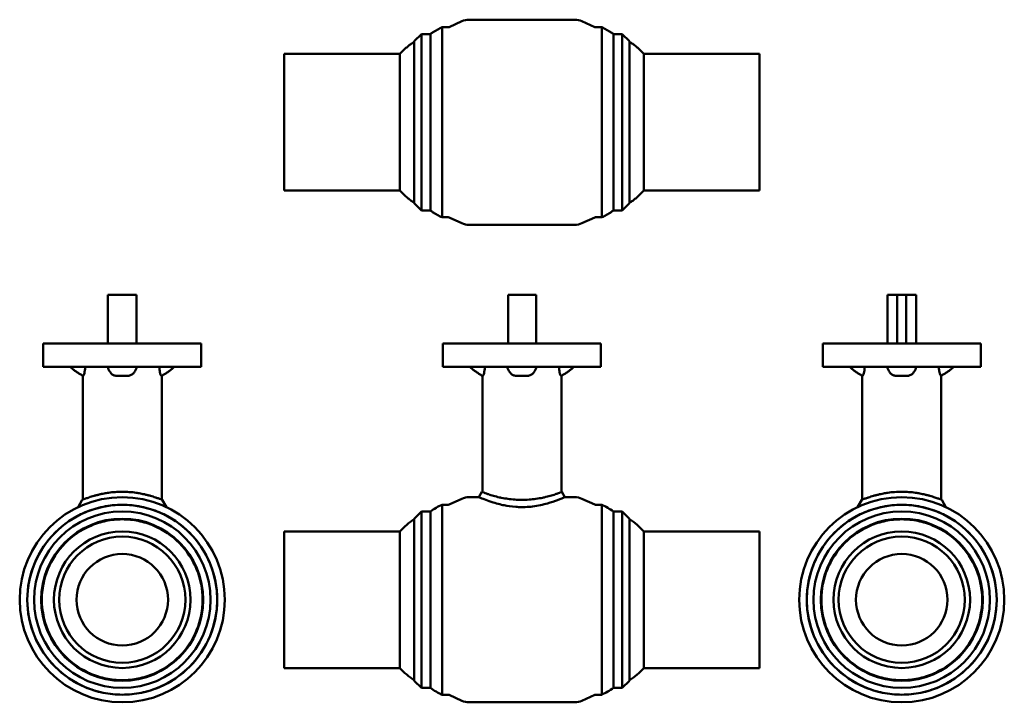
# Model space of a CAD drawing. Units: millimetres. Extents: x 30 to 579, y 10 to 794.
# Drawn here: x 30 to 579, y 413 to 794 of the extents above; entities that cross this region are included whole.
import ezdxf

# ---------------------------------------------------------------- set-up
doc = ezdxf.new("R2010")
doc.units = ezdxf.units.MM
doc.layers.add('Widoczne (ISO)', color=7, linetype='Continuous', lineweight=50)

# ---------------------------------------------------------------- blocks, each defined once
blk = doc.blocks.new('view')
at = {"layer": 'Widoczne (ISO)', "color": 40}
for p, q in [((269.44, 789.63), (276.6, 792.83)), ((339.42, 793.7), (280.69, 793.7)), ((350.66, 789.63), (343.5, 792.83)), ((250.1, 781.7), (254.1, 785.7)), ((254.1, 687.4), (254.1, 785.7)), ((259.05, 785.7), (254.1, 785.7)), ((265.55, 789.45), (265.55, 736.55)), ((268.62, 789.45), (265.55, 789.45)), ((354.55, 789.45), (351.48, 789.45)), ((354.55, 683.65), (354.55, 789.45)), ((361.05, 785.7), (366, 785.7)), ((366, 785.7), (366, 687.4)), ((370, 781.7), (366, 785.7)), ((250.1, 691.4), (250.1, 781.7)), ((370, 781.7), (370, 691.4)), ((177.6, 698.5), (177.6, 774.6)), ((177.6, 774.6), (242.1, 774.6)), ((242.1, 736.55), (242.1, 774.6)), ((442.5, 774.6), (378, 774.6)), ((378, 774.6), (378, 736.55)), ((442.5, 774.6), (442.5, 698.5)), ((242.1, 736.55), (242.1, 698.5)), ((378, 698.5), (378, 736.55)), ((177.6, 698.5), (242.1, 698.5)), ((442.5, 698.5), (378, 698.5)), ((250.1, 691.4), (254.1, 687.4)), ((370, 691.4), (366, 687.4)), ((259.05, 687.4), (254.1, 687.4)), ((361.05, 687.4), (366, 687.4)), ((268.62, 683.65), (265.55, 683.65)), ((269.44, 683.48), (276.6, 680.27)), ((350.66, 683.48), (343.5, 680.27)), ((354.55, 683.65), (351.48, 683.65)), ((339.42, 679.4), (280.69, 679.4)), ((95.37, 640.45), (79.37, 640.45)), ((79.37, 613.35), (79.37, 640.45)), ((95.37, 613.35), (95.37, 640.45)), ((318.05, 640.45), (302.45, 640.45)), ((302.45, 613.35), (302.45, 640.45)), ((318.05, 613.35), (318.05, 640.45)), ((519.19, 640.45), (513.69, 640.45)), ((513.69, 613.35), (513.69, 640.45)), ((519.19, 613.35), (519.19, 640.45)), ((519.19, 640.45), (524.19, 640.45)), ((529.69, 640.45), (524.19, 640.45)), ((524.19, 613.35), (524.19, 640.45)), ((529.69, 613.35), (529.69, 640.45)), ((131.37, 613.35), (43.37, 613.35)), ((43.37, 600.35), (43.37, 613.35)), ((131.37, 600.35), (131.37, 613.35)), ((354.05, 613.35), (266.05, 613.35)), ((266.05, 600.35), (266.05, 613.35)), ((354.05, 600.35), (354.05, 613.35)), ((565.69, 613.35), (477.69, 613.35)), ((477.69, 600.35), (477.69, 613.35)), ((565.69, 600.35), (565.69, 613.35)), ((131.37, 600.35), (43.37, 600.35)), ((66.65, 600.23), (66.65, 600.35)), ((108.09, 600.35), (108.09, 600.23)), ((354.05, 600.35), (266.05, 600.35)), ((289.33, 600.23), (289.33, 600.35)), ((330.77, 600.35), (330.77, 600.23)), ((565.69, 600.35), (477.69, 600.35)), ((500.97, 600.23), (500.97, 600.35)), ((542.41, 600.35), (542.41, 600.23)), ((65.32, 595.49), (65.32, 595.49)), ((65.32, 526.27), (65.32, 595.35)), ((109.42, 595.49), (109.42, 595.49)), ((109.42, 526.27), (109.42, 595.35)), ((288, 595.49), (288, 595.49)), ((288, 530.62), (288, 595.35)), ((332.1, 595.49), (332.1, 595.49)), ((332.1, 530.62), (332.1, 595.35)), ((499.64, 595.49), (499.64, 595.49)), ((499.64, 526.27), (499.64, 595.35)), ((543.74, 595.49), (543.74, 595.49)), ((543.74, 526.27), (543.74, 595.35)), ((269.44, 523.62), (276.6, 526.82)), ((286.06, 527.7), (280.69, 527.7)), ((286.06, 527.7), (287.8, 530.7)), ((334.04, 527.7), (332.3, 530.7)), ((339.42, 527.7), (334.04, 527.7)), ((350.66, 523.62), (343.5, 526.82)), ((62.77, 522.13), (65.12, 526.2)), ((109.62, 526.2), (111.97, 522.13)), ((268.62, 523.45), (265.55, 523.45)), ((354.55, 523.45), (351.48, 523.45)), ((497.09, 522.13), (499.44, 526.2)), ((543.94, 526.2), (546.29, 522.13)), ((250.1, 515.7), (254.1, 519.7)), ((254.1, 421.4), (254.1, 519.7)), ((259.05, 519.7), (254.1, 519.7)), ((361.05, 519.7), (366, 519.7)), ((366, 519.7), (366, 421.4)), ((370, 515.7), (366, 519.7)), ((250.1, 425.4), (250.1, 515.7)), ((250.1, 515.35), (250.1, 515.35)), ((370, 515.7), (370, 425.4)), ((370, 515.35), (370, 515.35)), ((177.6, 432.5), (177.6, 508.6)), ((177.6, 508.6), (242.1, 508.6)), ((242.1, 432.5), (242.1, 508.6)), ((442.5, 508.6), (378, 508.6)), ((378, 508.6), (378, 432.5)), ((442.5, 508.6), (442.5, 432.5)), ((177.6, 432.5), (242.1, 432.5)), ((442.5, 432.5), (378, 432.5)), ((250.1, 425.75), (250.1, 425.75)), ((250.1, 425.4), (254.1, 421.4)), ((370, 425.4), (366, 421.4)), ((370, 425.75), (370, 425.75)), ((259.05, 421.4), (254.1, 421.4)), ((268.62, 417.65), (265.55, 417.65)), ((269.44, 417.47), (276.6, 414.27)), ((350.66, 417.47), (343.5, 414.27)), ((354.55, 417.65), (351.48, 417.65)), ((361.05, 421.4), (366, 421.4)), ((339.42, 413.4), (280.69, 413.4))]:
    blk.add_line(p, q, dxfattribs=at)
for centre, radius in [((87.37, 470.55), 57.15), ((521.69, 470.55), 57.15), ((87.37, 470.55), 52.9), ((521.69, 470.55), 52.9), ((87.37, 470.55), 49.15), ((521.69, 470.55), 49.15), ((87.37, 470.55), 45.15), ((521.69, 470.55), 45.15), ((87.37, 470.55), 38.05), ((87.37, 470.55), 35.15), ((521.69, 470.55), 38.05), ((521.69, 470.55), 35.15), ((87.37, 470.55), 25.5), ((521.69, 470.55), 25.5)]:
    blk.add_circle(centre, radius, dxfattribs=at)
for centre, radius, start, end in [((280.69, 783.7), 10, 90, 114.1022), ((339.42, 783.7), 10, 65.8978, 90), ((268.62, 791.45), 2, 270, 294.1022), ((351.48, 791.45), 2, 245.8978, 270), ((268.62, 681.65), 2, 65.8978, 90), ((351.48, 681.65), 2, 90, 114.1022), ((280.69, 689.4), 10, 245.8978, 270), ((339.42, 689.4), 10, 270, 294.1022), ((280.69, 517.7), 10, 90, 114.1022), ((339.42, 517.7), 10, 65.8978, 90), ((268.62, 525.45), 2, 270, 294.1022), ((351.48, 525.45), 2, 245.8978, 270), ((268.62, 415.65), 2, 65.8978, 90), ((351.48, 415.65), 2, 90, 114.1022), ((280.69, 423.4), 10, 245.8978, 270), ((339.42, 423.4), 10, 270, 294.1022)]:
    blk.add_arc(centre, radius, start, end, dxfattribs=at)
for points, knots in [([(259.05, 785.7), (259.46, 786), (259.87, 786.29), (260.7, 786.85), (261.12, 787.12), (261.98, 787.64), (262.41, 787.89), (263.29, 788.38), (263.73, 788.61), (264.63, 789.05), (265.09, 789.26), (265.55, 789.45)], [0.0116217, 0.0116217, 0.0116217, 0.0116217, 0.2069721, 0.2069721, 0.4023226, 0.4023226, 0.5976731, 0.5976731, 0.7930236, 0.7930236, 0.988374, 0.988374, 0.988374, 0.988374]), ([(259.05, 736.55), (259.05, 739.85), (259.05, 743.14), (259.05, 749.61), (259.05, 752.77), (259.05, 761.69), (259.05, 767.04), (259.05, 776.03), (259.05, 779.59), (259.05, 784.45), (259.05, 785.7), (259.05, 785.7)], [-15.480425, -15.480425, -15.480425, -15.480425, -14.490346, -14.490346, -13.500266, -13.500266, -11.580248, -11.580248, -9.660231, -9.660231, -7.740213, -7.740213, -7.740213, -7.740213]), ([(265.55, 736.55), (265.55, 740.1), (265.55, 743.65), (265.55, 750.61), (265.55, 754.01), (265.55, 763.61), (265.55, 769.36), (265.55, 779.04), (265.55, 782.88), (265.55, 788.11), (265.55, 789.45), (265.55, 789.45)], [-16.661537, -16.661537, -16.661537, -16.661537, -15.595918, -15.595918, -14.530298, -14.530298, -12.463788, -12.463788, -10.397279, -10.397279, -8.330769, -8.330769, -8.330769, -8.330769]), ([(361.05, 785.7), (360.64, 786), (360.23, 786.29), (359.4, 786.85), (358.98, 787.12), (358.13, 787.64), (357.69, 787.89), (356.82, 788.38), (356.37, 788.61), (355.47, 789.05), (355.02, 789.26), (354.55, 789.45)], [0.0116217, 0.0116217, 0.0116217, 0.0116217, 0.2069721, 0.2069721, 0.4023226, 0.4023226, 0.5976731, 0.5976731, 0.7930236, 0.7930236, 0.988374, 0.988374, 0.988374, 0.988374]), ([(361.05, 785.7), (361.05, 785.7), (361.05, 784.45), (361.05, 779.59), (361.05, 776.03), (361.05, 767.04), (361.05, 761.69), (361.05, 752.77), (361.05, 749.61), (361.05, 743.14), (361.05, 739.85), (361.05, 736.55)], [-7.740213, -7.740213, -7.740213, -7.740213, -5.820195, -5.820195, -3.900178, -3.900178, -1.98016, -1.98016, -0.99008, -0.99008, -0.000002, -0.000002, -0.000002, -0.000002]), ([(242.1, 774.6), (242.58, 775.12), (243.07, 775.63), (244.06, 776.63), (244.56, 777.11), (245.59, 778.06), (246.12, 778.52), (247.2, 779.41), (247.75, 779.83), (248.89, 780.63), (249.49, 781.01), (250.1, 781.35)], [0.0097261, 0.0097261, 0.0097261, 0.0097261, 0.2058348, 0.2058348, 0.4019435, 0.4019435, 0.5980522, 0.5980522, 0.7941609, 0.7941609, 0.9902696, 0.9902696, 0.9902696, 0.9902696]), ([(378, 774.6), (377.52, 775.12), (377.04, 775.63), (376.04, 776.63), (375.54, 777.11), (374.51, 778.06), (373.99, 778.52), (372.91, 779.41), (372.35, 779.83), (371.21, 780.63), (370.62, 781.01), (370, 781.35)], [0.0097261, 0.0097261, 0.0097261, 0.0097261, 0.2058348, 0.2058348, 0.4019435, 0.4019435, 0.5980522, 0.5980522, 0.7941609, 0.7941609, 0.9902696, 0.9902696, 0.9902696, 0.9902696]), ([(259.05, 736.55), (259.05, 733.25), (259.05, 729.96), (259.05, 723.49), (259.05, 720.33), (259.05, 711.41), (259.05, 706.07), (259.05, 697.07), (259.05, 693.51), (259.05, 688.65), (259.05, 687.4), (259.05, 687.4)], [0.000001, 0.000001, 0.000001, 0.000001, 0.99008, 0.99008, 1.98016, 1.98016, 3.900178, 3.900178, 5.820195, 5.820195, 7.740213, 7.740213, 7.740213, 7.740213]), ([(265.55, 736.55), (265.55, 733), (265.55, 729.46), (265.55, 722.5), (265.55, 719.1), (265.55, 709.49), (265.55, 703.74), (265.55, 694.06), (265.55, 690.23), (265.55, 685), (265.55, 683.65), (265.55, 683.65)], [0.000002, 0.000002, 0.000002, 0.000002, 1.06562, 1.06562, 2.131241, 2.131241, 4.19775, 4.19775, 6.26426, 6.26426, 8.330769, 8.330769, 8.330769, 8.330769]), ([(361.05, 687.4), (361.05, 687.4), (361.05, 688.65), (361.05, 693.51), (361.05, 697.07), (361.05, 706.07), (361.05, 711.41), (361.05, 720.33), (361.05, 723.49), (361.05, 729.96), (361.05, 733.25), (361.05, 736.55)], [7.740213, 7.740213, 7.740213, 7.740213, 9.66023, 9.66023, 11.580248, 11.580248, 13.500266, 13.500266, 14.490346, 14.490346, 15.480424, 15.480424, 15.480424, 15.480424]), ([(242.1, 698.5), (242.58, 697.98), (243.07, 697.47), (244.06, 696.48), (244.56, 695.99), (245.59, 695.04), (246.12, 694.58), (247.2, 693.7), (247.75, 693.27), (248.89, 692.47), (249.49, 692.1), (250.1, 691.75)], [0.0097261, 0.0097261, 0.0097261, 0.0097261, 0.2058348, 0.2058348, 0.4019435, 0.4019435, 0.5980522, 0.5980522, 0.7941609, 0.7941609, 0.9902696, 0.9902696, 0.9902696, 0.9902696]), ([(378, 698.5), (377.52, 697.98), (377.04, 697.47), (376.04, 696.48), (375.54, 695.99), (374.51, 695.04), (373.99, 694.58), (372.91, 693.7), (372.35, 693.27), (371.21, 692.47), (370.62, 692.1), (370, 691.75)], [0.0097261, 0.0097261, 0.0097261, 0.0097261, 0.2058348, 0.2058348, 0.4019435, 0.4019435, 0.5980522, 0.5980522, 0.7941609, 0.7941609, 0.9902696, 0.9902696, 0.9902696, 0.9902696]), ([(259.05, 687.4), (259.46, 687.11), (259.87, 686.82), (260.7, 686.26), (261.12, 685.99), (261.98, 685.46), (262.41, 685.21), (263.29, 684.73), (263.73, 684.49), (264.63, 684.05), (265.09, 683.85), (265.55, 683.65)], [0.0116217, 0.0116217, 0.0116217, 0.0116217, 0.2069721, 0.2069721, 0.4023226, 0.4023226, 0.5976731, 0.5976731, 0.7930236, 0.7930236, 0.988374, 0.988374, 0.988374, 0.988374]), ([(361.05, 687.4), (360.64, 687.11), (360.23, 686.82), (359.4, 686.26), (358.98, 685.99), (358.13, 685.46), (357.69, 685.21), (356.82, 684.73), (356.37, 684.49), (355.47, 684.05), (355.02, 683.85), (354.55, 683.65)], [0.0116217, 0.0116217, 0.0116217, 0.0116217, 0.2069721, 0.2069721, 0.4023226, 0.4023226, 0.5976731, 0.5976731, 0.7930236, 0.7930236, 0.988374, 0.988374, 0.988374, 0.988374]), ([(65.32, 595.35), (64.82, 595.63), (64.32, 595.92), (63.33, 596.52), (62.84, 596.83), (61.89, 597.46), (61.41, 597.79), (60.49, 598.46), (60.04, 598.82), (59.16, 599.55), (58.73, 599.94), (58.32, 600.35)], [0.0097462, 0.0097462, 0.0097462, 0.0097462, 0.205847, 0.205847, 0.4019477, 0.4019477, 0.5980484, 0.5980484, 0.7941492, 0.7941492, 0.9902499, 0.9902499, 0.9902499, 0.9902499]), ([(66.65, 600.23), (66.65, 599.57), (66.61, 598.91), (66.46, 597.74), (66.36, 597.23), (66.14, 596.36), (66.01, 596), (65.83, 595.62), (65.77, 595.51), (65.65, 595.38), (65.61, 595.35), (65.56, 595.35)], [0.000001, 0.000001, 0.000001, 0.000001, 0.1975153, 0.1975153, 0.3758263, 0.3758263, 0.5513859, 0.5513859, 0.6466621, 0.6466621, 0.7353133, 0.7353133, 0.7353133, 0.7353133]), ([(109.18, 595.35), (109.14, 595.35), (109.09, 595.37), (108.99, 595.48), (108.94, 595.57), (108.76, 595.91), (108.64, 596.25), (108.41, 597.09), (108.3, 597.59), (108.18, 598.48), (108.15, 598.83), (108.1, 599.53), (108.09, 599.88), (108.09, 600.23)], [0.000001, 0.000001, 0.000001, 0.000001, 0.0802514, 0.0802514, 0.1661435, 0.1661435, 0.3411312, 0.3411312, 0.5176159, 0.5176159, 0.6277305, 0.6277305, 0.7315469, 0.7315469, 0.7315469, 0.7315469]), ([(109.42, 595.35), (109.92, 595.63), (110.42, 595.92), (111.41, 596.52), (111.89, 596.83), (112.85, 597.46), (113.32, 597.79), (114.25, 598.46), (114.7, 598.82), (115.58, 599.55), (116.01, 599.94), (116.42, 600.35)], [0.0097462, 0.0097462, 0.0097462, 0.0097462, 0.205847, 0.205847, 0.4019477, 0.4019477, 0.5980484, 0.5980484, 0.7941492, 0.7941492, 0.9902499, 0.9902499, 0.9902499, 0.9902499]), ([(288, 595.35), (287.5, 595.63), (287, 595.92), (286.01, 596.52), (285.53, 596.83), (284.57, 597.46), (284.1, 597.79), (283.17, 598.46), (282.72, 598.82), (281.84, 599.55), (281.41, 599.94), (281, 600.35)], [0.0097462, 0.0097462, 0.0097462, 0.0097462, 0.205847, 0.205847, 0.4019477, 0.4019477, 0.5980484, 0.5980484, 0.7941492, 0.7941492, 0.9902499, 0.9902499, 0.9902499, 0.9902499]), ([(289.33, 600.23), (289.33, 599.57), (289.29, 598.91), (289.14, 597.74), (289.05, 597.23), (288.82, 596.36), (288.69, 596), (288.51, 595.62), (288.45, 595.51), (288.34, 595.38), (288.29, 595.35), (288.24, 595.35)], [0.000001, 0.000001, 0.000001, 0.000001, 0.1975153, 0.1975153, 0.3758263, 0.3758263, 0.5513859, 0.5513859, 0.6466621, 0.6466621, 0.7353133, 0.7353133, 0.7353133, 0.7353133]), ([(331.86, 595.35), (331.82, 595.35), (331.77, 595.37), (331.68, 595.48), (331.62, 595.57), (331.44, 595.91), (331.32, 596.25), (331.09, 597.09), (330.99, 597.59), (330.86, 598.48), (330.83, 598.83), (330.78, 599.53), (330.77, 599.88), (330.77, 600.23)], [0.000001, 0.000001, 0.000001, 0.000001, 0.0802514, 0.0802514, 0.1661435, 0.1661435, 0.3411312, 0.3411312, 0.5176159, 0.5176159, 0.6277305, 0.6277305, 0.7315469, 0.7315469, 0.7315469, 0.7315469]), ([(332.1, 595.35), (332.61, 595.63), (333.1, 595.92), (334.09, 596.52), (334.58, 596.83), (335.53, 597.46), (336.01, 597.79), (336.93, 598.46), (337.38, 598.82), (338.27, 599.55), (338.69, 599.94), (339.1, 600.35)], [0.0097462, 0.0097462, 0.0097462, 0.0097462, 0.205847, 0.205847, 0.4019477, 0.4019477, 0.5980484, 0.5980484, 0.7941492, 0.7941492, 0.9902499, 0.9902499, 0.9902499, 0.9902499]), ([(499.64, 595.35), (499.14, 595.63), (498.64, 595.92), (497.65, 596.52), (497.17, 596.83), (496.21, 597.46), (495.74, 597.79), (494.81, 598.46), (494.36, 598.82), (493.48, 599.55), (493.05, 599.94), (492.64, 600.35)], [0.0097462, 0.0097462, 0.0097462, 0.0097462, 0.205847, 0.205847, 0.4019477, 0.4019477, 0.5980484, 0.5980484, 0.7941492, 0.7941492, 0.9902499, 0.9902499, 0.9902499, 0.9902499]), ([(500.97, 600.23), (500.97, 599.57), (500.93, 598.91), (500.78, 597.74), (500.68, 597.23), (500.46, 596.36), (500.33, 596), (500.15, 595.62), (500.09, 595.51), (499.98, 595.38), (499.93, 595.35), (499.88, 595.35)], [0.000001, 0.000001, 0.000001, 0.000001, 0.1975153, 0.1975153, 0.3758263, 0.3758263, 0.5513859, 0.5513859, 0.6466621, 0.6466621, 0.7353133, 0.7353133, 0.7353133, 0.7353133]), ([(543.5, 595.35), (543.46, 595.35), (543.41, 595.37), (543.31, 595.48), (543.26, 595.57), (543.08, 595.91), (542.96, 596.25), (542.73, 597.09), (542.62, 597.59), (542.5, 598.48), (542.47, 598.83), (542.42, 599.53), (542.41, 599.88), (542.41, 600.23)], [0.000001, 0.000001, 0.000001, 0.000001, 0.0802514, 0.0802514, 0.1661435, 0.1661435, 0.3411312, 0.3411312, 0.5176159, 0.5176159, 0.6277305, 0.6277305, 0.7315469, 0.7315469, 0.7315469, 0.7315469]), ([(543.74, 595.35), (544.24, 595.63), (544.74, 595.92), (545.73, 596.52), (546.21, 596.83), (547.17, 597.46), (547.65, 597.79), (548.57, 598.46), (549.02, 598.82), (549.9, 599.55), (550.33, 599.94), (550.74, 600.35)], [0.0097462, 0.0097462, 0.0097462, 0.0097462, 0.205847, 0.205847, 0.4019477, 0.4019477, 0.5980484, 0.5980484, 0.7941492, 0.7941492, 0.9902499, 0.9902499, 0.9902499, 0.9902499]), ([(84.11, 595.35), (83.84, 595.35), (83.58, 595.37), (83.05, 595.48), (82.78, 595.57), (82, 595.91), (81.53, 596.25), (80.91, 596.92), (80.71, 597.19), (80.54, 597.49)], [0.000001, 0.000001, 0.000001, 0.000001, 0.0802514, 0.0802514, 0.1661435, 0.1661435, 0.3411312, 0.3411312, 0.4449802, 0.4449802, 0.4449802, 0.4449802]), ([(90.63, 595.35), (89.55, 595.35), (88.46, 595.35), (86.28, 595.35), (85.19, 595.35), (84.11, 595.35)], [0.000001, 0.000001, 0.000001, 0.000001, 0.3276339, 0.3276339, 0.6552667, 0.6552667, 0.6552667, 0.6552667]), ([(94.2, 597.49), (94.06, 597.24), (93.89, 597.01), (93.33, 596.36), (92.88, 596), (92.09, 595.62), (91.8, 595.51), (91.21, 595.38), (90.92, 595.35), (90.63, 595.35)], [0.2881943, 0.2881943, 0.2881943, 0.2881943, 0.3758263, 0.3758263, 0.5513859, 0.5513859, 0.6466621, 0.6466621, 0.7353133, 0.7353133, 0.7353133, 0.7353133]), ([(306.79, 595.35), (306.52, 595.35), (306.26, 595.37), (305.73, 595.48), (305.46, 595.57), (304.68, 595.91), (304.21, 596.25), (303.59, 596.92), (303.39, 597.19), (303.22, 597.49)], [0.000001, 0.000001, 0.000001, 0.000001, 0.0802514, 0.0802514, 0.1661435, 0.1661435, 0.3411312, 0.3411312, 0.4449802, 0.4449802, 0.4449802, 0.4449802]), ([(313.31, 595.35), (312.23, 595.35), (311.14, 595.35), (308.96, 595.35), (307.87, 595.35), (306.79, 595.35)], [0.000001, 0.000001, 0.000001, 0.000001, 0.3276339, 0.3276339, 0.6552667, 0.6552667, 0.6552667, 0.6552667]), ([(316.88, 597.49), (316.74, 597.24), (316.57, 597.01), (316.01, 596.36), (315.56, 596), (314.77, 595.62), (314.48, 595.51), (313.89, 595.38), (313.61, 595.35), (313.31, 595.35)], [0.2881943, 0.2881943, 0.2881943, 0.2881943, 0.3758263, 0.3758263, 0.5513859, 0.5513859, 0.6466621, 0.6466621, 0.7353133, 0.7353133, 0.7353133, 0.7353133]), ([(518.43, 595.35), (518.16, 595.35), (517.9, 595.37), (517.37, 595.48), (517.1, 595.57), (516.32, 595.91), (515.85, 596.25), (515.23, 596.92), (515.03, 597.19), (514.86, 597.49)], [0.000001, 0.000001, 0.000001, 0.000001, 0.0802514, 0.0802514, 0.1661435, 0.1661435, 0.3411312, 0.3411312, 0.4449802, 0.4449802, 0.4449802, 0.4449802]), ([(524.95, 595.35), (523.87, 595.35), (522.78, 595.35), (520.6, 595.35), (519.51, 595.35), (518.43, 595.35)], [0.000001, 0.000001, 0.000001, 0.000001, 0.3276339, 0.3276339, 0.6552667, 0.6552667, 0.6552667, 0.6552667]), ([(528.52, 597.49), (528.38, 597.24), (528.21, 597.01), (527.65, 596.36), (527.2, 596), (526.41, 595.62), (526.12, 595.51), (525.53, 595.38), (525.24, 595.35), (524.95, 595.35)], [0.2881943, 0.2881943, 0.2881943, 0.2881943, 0.3758263, 0.3758263, 0.5513859, 0.5513859, 0.6466621, 0.6466621, 0.7353133, 0.7353133, 0.7353133, 0.7353133]), ([(87.37, 530.7), (86.05, 530.7), (84.73, 530.65), (82.15, 530.46), (80.89, 530.32), (78.86, 530.03), (78.05, 529.89), (76.79, 529.66), (76.3, 529.56), (75.55, 529.4), (75.28, 529.34), (74.44, 529.14), (73.88, 529.01), (72.77, 528.72), (72.23, 528.57), (70.68, 528.13), (69.76, 527.84), (68.74, 527.51), (68.54, 527.44), (67.75, 527.17), (67.09, 526.94), (66.08, 526.56), (65.72, 526.43), (65.24, 526.24), (65.12, 526.2), (65.12, 526.2), (65.12, 526.2), (65.12, 526.2)], [-9.775771, -9.775771, -9.775771, -9.775771, -9.073764, -9.073764, -8.37479, -8.37479, -7.896299, -7.896299, -7.591639, -7.591639, -7.413069, -7.413069, -7.034535, -7.034535, -6.629177, -6.629177, -5.817397, -5.817397, -5.614188, -5.614188, -4.960829, -4.960829, -4.432774, -4.432774, -3.904833, -3.904833, -3.902656, -3.902656, -3.902656, -3.902656]), ([(109.62, 526.2), (109.62, 526.2), (109.62, 526.2), (109.62, 526.2), (109.5, 526.24), (109.02, 526.43), (108.66, 526.56), (107.65, 526.94), (107, 527.17), (106.2, 527.44), (106, 527.5), (104.99, 527.84), (104.07, 528.13), (102.52, 528.57), (101.98, 528.72), (100.87, 529), (100.31, 529.14), (99.47, 529.33), (99.2, 529.39), (98.44, 529.55), (97.95, 529.65), (96.69, 529.89), (95.88, 530.03), (93.86, 530.32), (92.59, 530.46), (90.01, 530.65), (88.69, 530.7), (87.37, 530.7)], [-3.321484, -3.321484, -3.321484, -3.321484, -3.321095, -3.321095, -3.022484, -3.022484, -2.723814, -2.723814, -2.354389, -2.354389, -2.239486, -2.239486, -1.780584, -1.780584, -1.551415, -1.551415, -1.33739, -1.33739, -1.236262, -1.236262, -1.063729, -1.063729, -0.792814, -0.792814, -0.397298, -0.397298, -0.000001, -0.000001, -0.000001, -0.000001]), ([(286.06, 527.7), (286.06, 527.7), (286.33, 527.58), (287.35, 527.16), (288.09, 526.85), (290.12, 526.07), (291.43, 525.59), (295.63, 524.21), (298.3, 523.53), (301.9, 522.8), (304.09, 522.44), (307.63, 522.19), (308.56, 522.15), (310.32, 522.13), (311.13, 522.14), (313.3, 522.23), (314.64, 522.34), (319.01, 522.88), (321.83, 523.52), (326.48, 524.83), (328.39, 525.49), (331.94, 526.8), (332.97, 527.24), (333.86, 527.62), (334.04, 527.7), (334.04, 527.7)], [-5.363984, -5.363984, -5.363984, -5.363984, -5.038009, -5.038009, -4.713936, -4.713936, -4.354671, -4.354671, -3.726105, -3.726105, -3.168306, -3.168306, -2.971023, -2.971023, -2.800836, -2.800836, -2.516168, -2.516168, -1.865461, -1.865461, -1.281826, -1.281826, -0.516988, -0.516988, -0.000001, -0.000001, -0.000001, -0.000001]), ([(332.3, 530.7), (332.3, 530.7), (332.18, 530.65), (331.72, 530.46), (331.37, 530.32), (330.63, 530.03), (330.28, 529.89), (329.64, 529.66), (329.36, 529.56), (328.91, 529.4), (328.73, 529.34), (328.17, 529.14), (327.76, 529.01), (326.86, 528.72), (326.37, 528.57), (324.84, 528.13), (323.73, 527.84), (322.22, 527.51), (321.92, 527.44), (320.6, 527.17), (319.36, 526.94), (316.64, 526.56), (315.36, 526.43), (312.75, 526.24), (311.41, 526.2), (308.73, 526.2), (307.39, 526.24), (304.77, 526.42), (303.49, 526.56), (301.14, 526.88), (299.87, 527.09), (298.21, 527.44), (297.9, 527.5), (296.4, 527.84), (295.29, 528.12), (293.76, 528.56), (293.27, 528.71), (292.37, 529), (291.96, 529.13), (291.39, 529.33), (291.22, 529.39), (290.76, 529.55), (290.48, 529.65), (289.84, 529.89), (289.48, 530.02), (288.73, 530.32), (288.39, 530.46), (287.92, 530.65), (287.8, 530.7), (287.8, 530.7)], [-9.775771, -9.775771, -9.775771, -9.775771, -9.073764, -9.073764, -8.37479, -8.37479, -7.896299, -7.896299, -7.591639, -7.591639, -7.413069, -7.413069, -7.034535, -7.034535, -6.629177, -6.629177, -5.817397, -5.817397, -5.614188, -5.614188, -4.960829, -4.960829, -4.432774, -4.432774, -3.904833, -3.904833, -3.377071, -3.377071, -2.848778, -2.848778, -2.353562, -2.353562, -2.238737, -2.238737, -1.781544, -1.781544, -1.553063, -1.553063, -1.339606, -1.339606, -1.238418, -1.238418, -1.065686, -1.065686, -0.794174, -0.794174, -0.398012, -0.398012, -0.000001, -0.000001, -0.000001, -0.000001]), ([(521.69, 530.7), (520.36, 530.7), (519.04, 530.65), (516.46, 530.46), (515.2, 530.32), (513.16, 530.03), (512.36, 529.89), (511.09, 529.65), (510.6, 529.55), (509.85, 529.39), (509.58, 529.33), (508.74, 529.14), (508.18, 529), (507.07, 528.72), (506.53, 528.57), (504.99, 528.13), (504.07, 527.84), (503.05, 527.5), (502.86, 527.44), (501.85, 527.1), (501.27, 526.89), (500.39, 526.56), (500.04, 526.43), (499.56, 526.24), (499.44, 526.2), (499.44, 526.2)], [-5.529305, -5.529305, -5.529305, -5.529305, -5.304339, -5.304339, -5.080382, -5.080382, -4.926982, -4.926982, -4.829414, -4.829414, -4.772259, -4.772259, -4.651495, -4.651495, -4.522217, -4.522217, -4.263507, -4.263507, -4.198547, -4.198547, -3.918374, -3.918374, -3.619581, -3.619581, -3.32149, -3.32149, -3.32149, -3.32149]), ([(543.94, 526.2), (543.94, 526.2), (543.82, 526.24), (543.35, 526.42), (542.99, 526.56), (542.11, 526.88), (541.53, 527.09), (540.53, 527.44), (540.33, 527.5), (539.32, 527.84), (538.4, 528.12), (536.86, 528.56), (536.32, 528.71), (535.21, 529), (534.65, 529.13), (533.81, 529.33), (533.54, 529.39), (532.79, 529.55), (532.29, 529.65), (531.03, 529.89), (530.22, 530.02), (528.19, 530.32), (526.92, 530.46), (524.34, 530.65), (523.02, 530.7), (521.69, 530.7)], [-3.902634, -3.902634, -3.902634, -3.902634, -3.377071, -3.377071, -2.848778, -2.848778, -2.353562, -2.353562, -2.238737, -2.238737, -1.781544, -1.781544, -1.553063, -1.553063, -1.339606, -1.339606, -1.238418, -1.238418, -1.065686, -1.065686, -0.794174, -0.794174, -0.398012, -0.398012, -0.000001, -0.000001, -0.000001, -0.000001]), ([(87.37, 523.45), (83.82, 523.45), (80.27, 523.09), (73.31, 521.67), (69.91, 520.61), (60.31, 516.52), (54.56, 512.61), (44.88, 502.8), (41.05, 497), (35.81, 484.26), (34.47, 477.43), (34.47, 463.66), (35.81, 456.83), (41.05, 444.09), (44.88, 438.29), (54.56, 428.48), (60.31, 424.57), (69.91, 420.48), (73.31, 419.42), (80.27, 418), (83.82, 417.65), (87.37, 417.65)], [-16.661537, -16.661537, -16.661537, -16.661537, -15.595918, -15.595918, -14.530298, -14.530298, -12.463788, -12.463788, -10.397279, -10.397279, -8.330769, -8.330769, -6.26426, -6.26426, -4.19775, -4.19775, -2.131241, -2.131241, -1.06562, -1.06562, -0.000002, -0.000002, -0.000002, -0.000002]), ([(87.37, 523.45), (90.92, 523.45), (94.46, 523.09), (101.43, 521.67), (104.83, 520.61), (114.43, 516.52), (120.18, 512.61), (129.86, 502.8), (133.69, 497), (138.92, 484.26), (140.27, 477.43), (140.27, 463.66), (138.92, 456.83), (133.69, 444.09), (129.86, 438.29), (120.18, 428.48), (114.43, 424.57), (104.83, 420.48), (101.43, 419.42), (94.46, 418), (90.92, 417.65), (87.37, 417.65)], [0.000002, 0.000002, 0.000002, 0.000002, 1.06562, 1.06562, 2.131241, 2.131241, 4.19775, 4.19775, 6.26426, 6.26426, 8.330769, 8.330769, 10.397279, 10.397279, 12.463788, 12.463788, 14.530298, 14.530298, 15.595918, 15.595918, 16.661537, 16.661537, 16.661537, 16.661537]), ([(265.55, 417.65), (265.55, 417.65), (265.55, 418), (265.55, 419.42), (265.55, 420.48), (265.55, 424.57), (265.55, 428.48), (265.55, 438.29), (265.55, 444.09), (265.55, 456.83), (265.55, 463.66), (265.55, 477.43), (265.55, 484.26), (265.55, 497), (265.55, 502.8), (265.55, 512.61), (265.55, 516.52), (265.55, 520.61), (265.55, 521.67), (265.55, 523.09), (265.55, 523.45), (265.55, 523.45)], [-16.661537, -16.661537, -16.661537, -16.661537, -15.595918, -15.595918, -14.530298, -14.530298, -12.463788, -12.463788, -10.397279, -10.397279, -8.330769, -8.330769, -6.26426, -6.26426, -4.19775, -4.19775, -2.131241, -2.131241, -1.06562, -1.06562, -0.000002, -0.000002, -0.000002, -0.000002]), ([(354.55, 523.45), (354.55, 523.45), (354.55, 523.09), (354.55, 521.67), (354.55, 520.61), (354.55, 516.52), (354.55, 512.61), (354.55, 502.8), (354.55, 497), (354.55, 484.26), (354.55, 477.43), (354.55, 463.66), (354.55, 456.83), (354.55, 444.09), (354.55, 438.29), (354.55, 428.48), (354.55, 424.57), (354.55, 420.48), (354.55, 419.42), (354.55, 418), (354.55, 417.65), (354.55, 417.65)], [-16.661537, -16.661537, -16.661537, -16.661537, -15.595918, -15.595918, -14.530298, -14.530298, -12.463788, -12.463788, -10.397279, -10.397279, -8.330769, -8.330769, -6.26426, -6.26426, -4.19775, -4.19775, -2.131241, -2.131241, -1.06562, -1.06562, -0.000002, -0.000002, -0.000002, -0.000002]), ([(521.69, 417.65), (518.14, 417.65), (514.6, 418), (507.63, 419.42), (504.23, 420.48), (494.63, 424.57), (488.88, 428.48), (479.2, 438.29), (475.37, 444.09), (470.14, 456.83), (468.79, 463.66), (468.79, 477.43), (470.14, 484.26), (475.37, 497), (479.2, 502.8), (488.88, 512.61), (494.63, 516.52), (504.23, 520.61), (507.63, 521.67), (514.6, 523.09), (518.14, 523.45), (521.69, 523.45)], [0.000002, 0.000002, 0.000002, 0.000002, 1.06562, 1.06562, 2.131241, 2.131241, 4.19775, 4.19775, 6.26426, 6.26426, 8.330769, 8.330769, 10.397279, 10.397279, 12.463788, 12.463788, 14.530298, 14.530298, 15.595918, 15.595918, 16.661537, 16.661537, 16.661537, 16.661537]), ([(521.69, 417.65), (525.24, 417.65), (528.79, 418), (535.75, 419.42), (539.15, 420.48), (548.75, 424.57), (554.5, 428.48), (564.18, 438.29), (568.01, 444.09), (573.24, 456.83), (574.59, 463.66), (574.59, 477.43), (573.24, 484.26), (568.01, 497), (564.18, 502.8), (554.5, 512.61), (548.75, 516.52), (539.15, 520.61), (535.75, 521.67), (528.79, 523.09), (525.24, 523.45), (521.69, 523.45)], [-16.661537, -16.661537, -16.661537, -16.661537, -15.595918, -15.595918, -14.530298, -14.530298, -12.463788, -12.463788, -10.397279, -10.397279, -8.330769, -8.330769, -6.26426, -6.26426, -4.19775, -4.19775, -2.131241, -2.131241, -1.06562, -1.06562, -0.000002, -0.000002, -0.000002, -0.000002]), ([(259.05, 421.4), (259.05, 421.4), (259.05, 421.73), (259.05, 423.05), (259.05, 424.03), (259.05, 427.83), (259.05, 431.47), (259.05, 440.58), (259.05, 445.97), (259.05, 457.81), (259.05, 464.15), (259.05, 476.95), (259.05, 483.28), (259.05, 495.13), (259.05, 500.52), (259.05, 509.63), (259.05, 513.26), (259.05, 517.06), (259.05, 518.04), (259.05, 519.36), (259.05, 519.7), (259.05, 519.7)], [-15.480425, -15.480425, -15.480425, -15.480425, -14.490346, -14.490346, -13.500266, -13.500266, -11.580248, -11.580248, -9.660231, -9.660231, -7.740213, -7.740213, -5.820195, -5.820195, -3.900178, -3.900178, -1.98016, -1.98016, -0.99008, -0.99008, -0.000002, -0.000002, -0.000002, -0.000002]), ([(361.05, 519.7), (361.05, 519.7), (361.05, 519.36), (361.05, 518.04), (361.05, 517.06), (361.05, 513.26), (361.05, 509.63), (361.05, 500.52), (361.05, 495.13), (361.05, 483.28), (361.05, 476.95), (361.05, 464.15), (361.05, 457.81), (361.05, 445.97), (361.05, 440.58), (361.05, 431.47), (361.05, 427.83), (361.05, 424.03), (361.05, 423.05), (361.05, 421.73), (361.05, 421.4), (361.05, 421.4)], [-15.480425, -15.480425, -15.480425, -15.480425, -14.490346, -14.490346, -13.500266, -13.500266, -11.580248, -11.580248, -9.660231, -9.660231, -7.740213, -7.740213, -5.820195, -5.820195, -3.900178, -3.900178, -1.98016, -1.98016, -0.99008, -0.99008, -0.000002, -0.000002, -0.000002, -0.000002]), ([(87.37, 425.75), (84.36, 425.75), (81.36, 426.05), (75.47, 427.25), (72.59, 428.15), (64.45, 431.61), (59.58, 434.92), (51.39, 443.23), (48.14, 448.14), (43.71, 458.93), (42.57, 464.71), (42.57, 476.38), (43.71, 482.16), (48.14, 492.95), (51.39, 497.86), (59.58, 506.17), (64.45, 509.48), (72.59, 512.94), (75.47, 513.84), (81.36, 515.04), (84.36, 515.35), (87.37, 515.35)], [-14.110347, -14.110347, -14.110347, -14.110347, -13.207896, -13.207896, -12.30544, -12.30544, -10.555352, -10.555352, -8.805264, -8.805264, -7.055176, -7.055176, -5.305087, -5.305087, -3.554999, -3.554999, -1.804911, -1.804911, -0.902455, -0.902455, -0.000004, -0.000004, -0.000004, -0.000004]), ([(87.37, 425.75), (90.38, 425.75), (93.38, 426.05), (99.27, 427.25), (102.15, 428.15), (110.29, 431.61), (115.16, 434.92), (123.35, 443.23), (126.6, 448.14), (131.03, 458.93), (132.17, 464.71), (132.17, 476.38), (131.03, 482.16), (126.6, 492.95), (123.35, 497.86), (115.16, 506.17), (110.29, 509.48), (102.15, 512.94), (99.27, 513.84), (93.38, 515.04), (90.38, 515.35), (87.37, 515.35)], [0.000004, 0.000004, 0.000004, 0.000004, 0.902455, 0.902455, 1.804911, 1.804911, 3.554999, 3.554999, 5.305087, 5.305087, 7.055176, 7.055176, 8.805264, 8.805264, 10.555352, 10.555352, 12.30544, 12.30544, 13.207896, 13.207896, 14.110347, 14.110347, 14.110347, 14.110347]), ([(242.1, 508.6), (243.3, 509.89), (244.54, 511.13), (245.86, 512.28), (247.17, 513.43), (248.56, 514.48), (250.1, 515.35)], [0, 0, 0, 0, 0.500003, 0.500003, 0.500003, 1, 1, 1, 1]), ([(378, 508.6), (376.8, 509.89), (375.56, 511.13), (374.24, 512.28), (372.93, 513.43), (371.54, 514.48), (370, 515.35)], [0, 0, 0, 0, 0.500003, 0.500003, 0.500003, 1, 1, 1, 1]), ([(521.69, 515.35), (518.68, 515.35), (515.68, 515.04), (509.79, 513.84), (506.91, 512.94), (498.77, 509.48), (493.9, 506.17), (485.71, 497.86), (482.46, 492.95), (478.03, 482.16), (476.89, 476.38), (476.89, 464.71), (478.03, 458.93), (482.46, 448.14), (485.71, 443.23), (493.9, 434.92), (498.77, 431.61), (506.91, 428.15), (509.79, 427.25), (515.68, 426.05), (518.68, 425.75), (521.69, 425.75)], [0.000004, 0.000004, 0.000004, 0.000004, 0.902455, 0.902455, 1.804911, 1.804911, 3.554999, 3.554999, 5.305087, 5.305087, 7.055176, 7.055176, 8.805264, 8.805264, 10.555352, 10.555352, 12.30544, 12.30544, 13.207896, 13.207896, 14.110347, 14.110347, 14.110347, 14.110347]), ([(521.69, 515.35), (524.7, 515.35), (527.7, 515.04), (533.59, 513.84), (536.47, 512.94), (544.61, 509.48), (549.48, 506.17), (557.67, 497.86), (560.92, 492.95), (565.35, 482.16), (566.49, 476.38), (566.49, 464.71), (565.35, 458.93), (560.92, 448.14), (557.67, 443.23), (549.48, 434.92), (544.61, 431.61), (536.47, 428.15), (533.59, 427.25), (527.7, 426.05), (524.7, 425.75), (521.69, 425.75)], [-14.110347, -14.110347, -14.110347, -14.110347, -13.207896, -13.207896, -12.30544, -12.30544, -10.555352, -10.555352, -8.805264, -8.805264, -7.055176, -7.055176, -5.305087, -5.305087, -3.554999, -3.554999, -1.804911, -1.804911, -0.902455, -0.902455, -0.000004, -0.000004, -0.000004, -0.000004]), ([(242.1, 432.5), (243.3, 431.2), (244.54, 429.96), (245.86, 428.81), (247.17, 427.66), (248.56, 426.61), (250.1, 425.75)], [0, 0, 0, 0, 0.500003, 0.500003, 0.500003, 1, 1, 1, 1]), ([(378, 432.5), (376.8, 431.2), (375.56, 429.96), (374.24, 428.81), (372.93, 427.66), (371.54, 426.61), (370, 425.75)], [0, 0, 0, 0, 0.500003, 0.500003, 0.500003, 1, 1, 1, 1])]:
    blk.add_open_spline(points, degree=3, knots=knots, dxfattribs=at)
for points in [[(80.54, 597.49), (80.04, 598.35), (79.54, 599.28), (79.08, 600.35)], [(95.66, 600.35), (95.2, 599.28), (94.7, 598.35), (94.2, 597.49)], [(303.22, 597.49), (302.72, 598.35), (302.22, 599.28), (301.76, 600.35)], [(318.34, 600.35), (317.88, 599.28), (317.38, 598.35), (316.88, 597.49)], [(514.86, 597.49), (514.36, 598.35), (513.86, 599.28), (513.4, 600.35)], [(529.98, 600.35), (529.52, 599.28), (529.02, 598.35), (528.52, 597.49)], [(65.56, 595.35), (65.4, 595.35), (65.32, 595.35), (65.32, 595.35)], [(109.42, 595.35), (109.42, 595.35), (109.34, 595.35), (109.18, 595.35)], [(288.24, 595.35), (288.08, 595.35), (288, 595.35), (288, 595.35)], [(332.1, 595.35), (332.1, 595.35), (332.02, 595.35), (331.86, 595.35)], [(499.88, 595.35), (499.72, 595.35), (499.64, 595.35), (499.64, 595.35)], [(543.74, 595.35), (543.74, 595.35), (543.66, 595.35), (543.5, 595.35)], [(259.05, 519.7), (261.09, 521.18), (263.23, 522.47), (265.55, 523.45)], [(361.05, 519.7), (359.01, 521.18), (356.87, 522.47), (354.55, 523.45)], [(259.05, 421.4), (261.09, 419.92), (263.23, 418.62), (265.55, 417.65)], [(361.05, 421.4), (359.01, 419.92), (356.87, 418.62), (354.55, 417.65)]]:
    blk.add_open_spline(points, degree=3, dxfattribs=at)

msp = doc.modelspace()

# ---------------------------------------------------------------- block references
msp.add_blockref('view', (0, 0))

doc.saveas('drawing.dxf')
